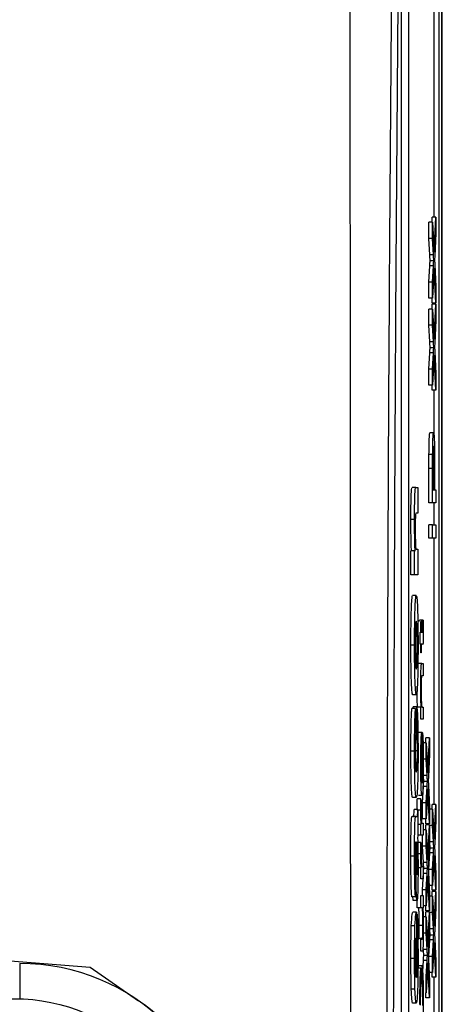
# Model space of a CAD drawing. Units: millimetres. Extents: x -5 to 599, y -5 to 425.
# Drawn here: x 99 to 101, y 248 to 253 of the extents above; entities that cross this region are included whole.
import ezdxf

# ---------------------------------------------------------------- set-up
doc = ezdxf.new("R2010")
doc.units = ezdxf.units.MM
doc.header["$PDSIZE"] = -1
doc.layers.add('DIMENSIONS', color=7, linetype='Continuous')
doc.styles.add('SLDTEXTSTYLE1', font='GOTHIC.TTF', dxfattribs={"width": 0.913})
doc.dimstyles.new('SLDDIMSTYLE3', dxfattribs={"dimtxt": 3.704167, "dimasz": 4.7625, "dimexe": 0, "dimexo": 0.0625, "dimgap": 0.926042, "dimtad": 1, "dimdec": 1, "dimlfac": 5, "dimrnd": 1e-09, "dimzin": 4, "dimdsep": 46, "dimtxsty": 'SLDTEXTSTYLE1', "dimsah": 1, "dimcen": 0.09, "dimadec": 0, "dimazin": 1, "dimtfac": 1, "dimtdec": 1, "dimtofl": 0, "dimtmove": 0, "dimatfit": 3, "dimfxl": 1, "dimfrac": 2, "dimtolj": 1, "dimtzin": 12, "dimarcsym": 0})

# ---------------------------------------------------------------- blocks, each defined once
blk = doc.blocks.new('_D_13')
at = {"layer": 'Defpoints', "color": 0}
for p in [(66.6083, 266.559), (66.6083, 228.559), (184.4083, 228.559)]:
    blk.add_point(p, dxfattribs=at)
at = {"layer": 'DIMENSIONS', "color": 0, "lineweight": -2}
for p, q in [((66.6708, 266.559), (184.4083, 266.559)), ((184.4083, 261.7965), (184.4083, 233.3215)), ((66.6708, 228.559), (184.4083, 228.559))]:
    blk.add_line(p, q, dxfattribs=at)
at = {"layer": 'DIMENSIONS', "color": 0}
for points in [[(185.202, 261.7965), (183.6145, 261.7965), (184.4083, 266.559)], [(183.6145, 233.3215), (185.202, 233.3215), (184.4083, 228.559)]]:
    blk.add_solid(points, dxfattribs=at)
at = {"layer": 'DIMENSIONS', "color": 0, "insert": (178.6816, 247.559), "char_height": 3.704167, "attachment_point": 2, "rotation": 90, "style": 'SLDTEXTSTYLE1'}
blk.add_mtext('\\A1;190.0 [7.48]', dxfattribs=at)

msp = doc.modelspace()

# ---------------------------------------------------------------- linework, layer by layer
at = {"color": 0, "linetype": 'Continuous', "lineweight": 25}
for p, q in [((100.8083, 240.9252), (100.8083, 254.1928)), ((100.8083, 254.0903), (100.8083, 241.0278)), ((100.7921, 253.559), (100.7921, 241.559)), ((100.5863, 253.359), (100.5863, 241.759)), ((100.6263, 253.359), (100.6263, 241.759)), ((100.7659, 251.9787), (100.7659, 253.359)), ((100.7544, 251.9524), (100.7558, 251.9787)), ((100.7757, 251.9787), (100.7558, 251.9787)), ((100.7661, 251.7889), (100.7757, 251.9787)), ((100.7757, 251.9787), (100.7757, 251.8914)), ((100.7378, 251.8639), (100.7378, 251.9524)), ((100.7578, 251.9524), (100.7378, 251.9524)), ((100.7578, 251.8639), (100.7578, 251.9524)), ((100.7578, 251.9524), (100.7661, 251.7889)), ((100.7424, 251.7746), (100.7378, 251.8639)), ((100.7578, 251.8639), (100.7378, 251.8639)), ((100.7624, 251.7746), (100.7578, 251.8639)), ((100.7757, 251.8914), (100.7694, 251.7664)), ((100.7624, 251.7746), (100.7424, 251.7746)), ((100.7378, 251.6248), (100.7424, 251.7144)), ((100.7624, 251.7144), (100.7424, 251.7144)), ((100.7641, 251.741), (100.7441, 251.741)), ((100.7578, 251.6248), (100.7624, 251.7144)), ((100.7696, 251.7211), (100.7757, 251.5996)), ((100.7661, 251.701), (100.7578, 251.5375)), ((100.7757, 251.5112), (100.7661, 251.701)), ((100.7378, 251.5375), (100.7378, 251.6248)), ((100.7578, 251.6248), (100.7378, 251.6248)), ((100.7578, 251.5375), (100.7578, 251.6248)), ((100.7757, 251.5996), (100.7757, 251.5112)), ((100.7578, 251.5375), (100.7378, 251.5375)), ((100.7558, 251.5112), (100.7544, 251.5375)), ((100.7544, 251.4782), (100.7558, 251.5046)), ((100.7757, 251.5112), (100.7558, 251.5112)), ((100.7757, 251.5046), (100.7558, 251.5046)), ((100.7659, 251.5046), (100.7659, 251.5112)), ((100.7661, 251.3147), (100.7757, 251.5046)), ((100.7757, 251.5046), (100.7757, 251.4172)), ((100.7378, 251.3898), (100.7378, 251.4782)), ((100.7578, 251.4782), (100.7378, 251.4782)), ((100.7578, 251.3898), (100.7578, 251.4782)), ((100.7578, 251.4782), (100.7661, 251.3147)), ((100.7424, 251.3004), (100.7378, 251.3898)), ((100.7578, 251.3898), (100.7378, 251.3898)), ((100.7624, 251.3004), (100.7578, 251.3898)), ((100.7757, 251.4172), (100.7694, 251.2922)), ((100.7624, 251.3004), (100.7424, 251.3004)), ((100.7378, 251.1506), (100.7424, 251.2402)), ((100.7624, 251.2402), (100.7424, 251.2402)), ((100.7641, 251.2669), (100.7441, 251.2669)), ((100.7578, 251.1506), (100.7624, 251.2402)), ((100.7661, 251.2269), (100.7578, 251.0634)), ((100.7757, 251.037), (100.7661, 251.2269)), ((100.7696, 251.2469), (100.7757, 251.1254)), ((100.7378, 251.0634), (100.7378, 251.1506)), ((100.7578, 251.1506), (100.7378, 251.1506)), ((100.7578, 251.0634), (100.7578, 251.1506)), ((100.7757, 251.1254), (100.7757, 251.037)), ((100.7578, 251.0634), (100.7378, 251.0634)), ((100.7558, 251.037), (100.7544, 251.0634)), ((100.7757, 251.037), (100.7558, 251.037)), ((100.7659, 250.7801), (100.7659, 251.037)), ((100.763, 250.8034), (100.743, 250.8034)), ((100.758, 250.6863), (100.738, 250.6863)), ((100.7378, 250.4215), (100.7378, 250.6102)), ((100.7578, 250.6102), (100.7378, 250.6102)), ((100.7578, 250.4215), (100.7578, 250.6102)), ((100.7663, 250.6178), (100.7599, 250.6178)), ((100.7599, 250.6166), (100.7599, 250.4939)), ((100.7663, 250.4939), (100.7663, 250.6178)), ((100.7684, 250.6198), (100.7684, 250.4939)), ((100.6667, 250.506), (100.6467, 250.506)), ((100.6667, 250.506), (100.678, 250.506)), ((100.678, 250.506), (100.678, 250.3659)), ((100.7599, 250.4939), (100.7663, 250.4939)), ((100.7684, 250.4939), (100.7757, 250.4939)), ((100.7757, 250.4939), (100.7757, 250.4215)), ((100.7578, 250.4215), (100.7378, 250.4215)), ((100.7757, 250.4215), (100.7578, 250.4215)), ((100.7659, 250.303), (100.7659, 250.4215)), ((100.678, 250.3659), (100.6686, 250.3659)), ((100.6594, 250.3315), (100.6394, 250.3315)), ((100.7378, 250.2305), (100.7378, 250.303)), ((100.7578, 250.303), (100.7378, 250.303)), ((100.7578, 250.2305), (100.7578, 250.303)), ((100.7578, 250.303), (100.7757, 250.303)), ((100.7757, 250.303), (100.7757, 250.2305)), ((100.7578, 250.2305), (100.7378, 250.2305)), ((100.7757, 250.2305), (100.7578, 250.2305)), ((100.7659, 248.7782), (100.7659, 250.2305)), ((100.6397, 250.0297), (100.6397, 250.1604)), ((100.6597, 250.1604), (100.6397, 250.1604)), ((100.6597, 250.0297), (100.6597, 250.1604)), ((100.6597, 250.1604), (100.6624, 250.1604)), ((100.6697, 250.1698), (100.678, 250.1698)), ((100.678, 250.1698), (100.678, 250.0297)), ((100.6597, 250.0297), (100.6397, 250.0297)), ((100.678, 250.0297), (100.6597, 250.0297)), ((100.6687, 249.9176), (100.6488, 249.9176)), ((100.6847, 249.7761), (100.6867, 249.7827)), ((100.7067, 249.7827), (100.6867, 249.7827)), ((100.6935, 249.7168), (100.6935, 249.7761)), ((100.6935, 249.7761), (100.6956, 249.7761)), ((100.6956, 249.7761), (100.6956, 249.7168)), ((100.7047, 249.7761), (100.6956, 249.7761)), ((100.7047, 249.7761), (100.7067, 249.7827)), ((100.7048, 249.7503), (100.6956, 249.7503)), ((100.6903, 249.651), (100.689, 249.7168)), ((100.689, 249.7168), (100.6935, 249.7168)), ((100.6956, 249.7168), (100.703, 249.7168)), ((100.6594, 249.6465), (100.6394, 249.6465)), ((100.6935, 249.651), (100.6903, 249.651)), ((100.6935, 249.6049), (100.6935, 249.651)), ((100.7029, 249.651), (100.6956, 249.651)), ((100.6956, 249.651), (100.6956, 249.6049)), ((100.6956, 249.6049), (100.6935, 249.6049)), ((100.6986, 249.5456), (100.6786, 249.5456)), ((100.6986, 249.5456), (100.7066, 249.5456)), ((100.7066, 249.5456), (100.7066, 249.4798)), ((100.7066, 249.4798), (100.6988, 249.4798)), ((100.6686, 249.3759), (100.6486, 249.3759)), ((100.6649, 249.3012), (100.6449, 249.3012)), ((100.6517, 249.3012), (100.6518, 249.3106)), ((100.6718, 249.3106), (100.6518, 249.3106)), ((100.6649, 249.3012), (100.6656, 249.1611)), ((100.6711, 249.1705), (100.6718, 249.3106)), ((100.6935, 249.3086), (100.6735, 249.3086)), ((100.6935, 249.2427), (100.6935, 249.3086)), ((100.6935, 249.3086), (100.6954, 249.3086)), ((100.6996, 249.3086), (100.7066, 249.3086)), ((100.7066, 249.3086), (100.7066, 249.2427)), ((100.7066, 249.2427), (100.6935, 249.2427)), ((100.6711, 249.1705), (100.6655, 249.1705)), ((100.6779, 249.1636), (100.6801, 249.1703)), ((100.7001, 249.1703), (100.6801, 249.1703)), ((100.7006, 249.1699), (100.7006, 248.8937)), ((100.7029, 249.1682), (100.7006, 249.1682)), ((100.7027, 249.1037), (100.7029, 249.1682)), ((100.7199, 249.1141), (100.7212, 249.1404)), ((100.7412, 249.1404), (100.7212, 249.1404)), ((100.7316, 248.9506), (100.7412, 249.1404)), ((100.7412, 249.1404), (100.7412, 249.0531)), ((100.6986, 248.8937), (100.6986, 249.1044)), ((100.7027, 249.1037), (100.7006, 249.1037)), ((100.7233, 249.1141), (100.7033, 249.1141)), ((100.7233, 249.0256), (100.7233, 249.1141)), ((100.7233, 249.1141), (100.7316, 248.9506)), ((100.6594, 249.0686), (100.6394, 249.0686)), ((100.6747, 249.0702), (100.6547, 249.0702)), ((100.7233, 249.0256), (100.7033, 249.0256)), ((100.7278, 248.9363), (100.7233, 249.0256)), ((100.7412, 249.0531), (100.7348, 248.928)), ((100.7048, 249.0058), (100.7006, 249.0058)), ((100.7078, 248.9363), (100.7056, 248.9797)), ((100.7278, 248.9363), (100.7078, 248.9363)), ((100.7033, 248.7865), (100.7078, 248.8761)), ((100.7278, 248.8761), (100.7078, 248.8761)), ((100.7295, 248.9027), (100.7095, 248.9027)), ((100.7233, 248.7865), (100.7278, 248.8761)), ((100.7315, 248.8627), (100.7233, 248.6992)), ((100.7412, 248.6729), (100.7315, 248.8627)), ((100.735, 248.8828), (100.7412, 248.7612)), ((100.6689, 248.8156), (100.6489, 248.8156)), ((100.6939, 248.8081), (100.6739, 248.8081)), ((100.7002, 248.8278), (100.6802, 248.8278)), ((100.6939, 248.8081), (100.6959, 248.7875)), ((100.7033, 248.6992), (100.7033, 248.7865)), ((100.7233, 248.7865), (100.7033, 248.7865)), ((100.7233, 248.6992), (100.7233, 248.7865)), ((100.7412, 248.7612), (100.7412, 248.6729)), ((100.7578, 248.7519), (100.7412, 248.7519)), ((100.7544, 248.7519), (100.7558, 248.7782)), ((100.7757, 248.7782), (100.7558, 248.7782)), ((100.7578, 248.6634), (100.7578, 248.7519)), ((100.7578, 248.7519), (100.7661, 248.5884)), ((100.7661, 248.5884), (100.7757, 248.7782)), ((100.7757, 248.7782), (100.7757, 248.6909)), ((100.6664, 248.7129), (100.6464, 248.7129)), ((100.678, 248.7502), (100.658, 248.7502)), ((100.6664, 248.7129), (100.672, 248.7117)), ((100.678, 248.7502), (100.678, 248.6101)), ((100.6933, 248.7464), (100.678, 248.7464)), ((100.7233, 248.6992), (100.7033, 248.6992)), ((100.7212, 248.6729), (100.7199, 248.6992)), ((100.6935, 248.6698), (100.678, 248.6698)), ((100.6935, 248.6105), (100.6935, 248.6698)), ((100.6935, 248.6698), (100.6954, 248.6698)), ((100.6997, 248.6764), (100.7066, 248.6764)), ((100.7066, 248.6764), (100.7066, 248.6105)), ((100.7199, 248.6399), (100.7212, 248.6663)), ((100.7412, 248.6729), (100.7212, 248.6729)), ((100.7412, 248.6663), (100.7212, 248.6663)), ((100.7316, 248.4764), (100.7412, 248.6663)), ((100.7378, 248.6663), (100.7378, 248.6729)), ((100.7412, 248.6663), (100.7412, 248.5789)), ((100.7578, 248.6634), (100.7412, 248.6634)), ((100.7624, 248.5741), (100.7578, 248.6634)), ((100.7757, 248.6909), (100.7694, 248.5658)), ((100.678, 248.6101), (100.676, 248.592)), ((100.6935, 248.6105), (100.678, 248.6105)), ((100.7066, 248.6105), (100.6935, 248.6105)), ((100.7033, 248.5514), (100.7033, 248.6105)), ((100.7233, 248.6399), (100.7066, 248.6399)), ((100.7233, 248.5514), (100.7233, 248.6399)), ((100.7233, 248.6399), (100.7316, 248.4764)), ((100.7424, 248.5741), (100.7412, 248.5974)), ((100.6701, 248.5728), (100.6692, 248.5728)), ((100.6939, 248.571), (100.6739, 248.571)), ((100.6939, 248.571), (100.6959, 248.5504)), ((100.7078, 248.4621), (100.7033, 248.5514)), ((100.7233, 248.5514), (100.7033, 248.5514)), ((100.7278, 248.4621), (100.7233, 248.5514)), ((100.7412, 248.5789), (100.7348, 248.4539)), ((100.7624, 248.5741), (100.7424, 248.5741)), ((100.7641, 248.5405), (100.7441, 248.5405)), ((100.6594, 248.4966), (100.6394, 248.4966)), ((100.6933, 248.5093), (100.6733, 248.5093)), ((100.7378, 248.4243), (100.7424, 248.5139)), ((100.7624, 248.5139), (100.7424, 248.5139)), ((100.7578, 248.4243), (100.7624, 248.5139)), ((100.7661, 248.5005), (100.7578, 248.337)), ((100.7757, 248.3107), (100.7661, 248.5005)), ((100.7696, 248.5206), (100.7757, 248.399)), ((100.6935, 248.4327), (100.6735, 248.4327)), ((100.6935, 248.3734), (100.6935, 248.4327)), ((100.6935, 248.4327), (100.6954, 248.4327)), ((100.6997, 248.4393), (100.7066, 248.4393)), ((100.7066, 248.4393), (100.7066, 248.3734)), ((100.7278, 248.4621), (100.7078, 248.4621)), ((100.6653, 248.4047), (100.6646, 248.2739)), ((100.7066, 248.3785), (100.7078, 248.4019)), ((100.7278, 248.4019), (100.7078, 248.4019)), ((100.7295, 248.4286), (100.7095, 248.4286)), ((100.7233, 248.3123), (100.7278, 248.4019)), ((100.7315, 248.3885), (100.7233, 248.225)), ((100.7412, 248.1987), (100.7315, 248.3885)), ((100.735, 248.4086), (100.7412, 248.2871)), ((100.7378, 248.3532), (100.7378, 248.4243)), ((100.7578, 248.4243), (100.7378, 248.4243)), ((100.7578, 248.337), (100.7578, 248.4243)), ((100.7757, 248.399), (100.7757, 248.3107)), ((100.7066, 248.3734), (100.6935, 248.3734)), ((100.7033, 248.3123), (100.7064, 248.3734)), ((100.7578, 248.337), (100.7386, 248.337)), ((100.7558, 248.3107), (100.7544, 248.337)), ((100.6646, 248.2739), (100.6446, 248.2739)), ((100.6735, 248.2154), (100.6735, 248.2812)), ((100.6935, 248.2154), (100.6935, 248.2812)), ((100.6935, 248.2812), (100.7066, 248.2812)), ((100.7033, 248.2812), (100.7033, 248.3123)), ((100.7233, 248.3123), (100.7033, 248.3123)), ((100.7066, 248.2812), (100.7066, 248.2154)), ((100.7233, 248.225), (100.7233, 248.3123)), ((100.7412, 248.2871), (100.7412, 248.1987)), ((100.7578, 248.2777), (100.7412, 248.2777)), ((100.7544, 248.2777), (100.7558, 248.3041)), ((100.7757, 248.3107), (100.7558, 248.3107)), ((100.7757, 248.3041), (100.7558, 248.3041)), ((100.7578, 248.1892), (100.7578, 248.2777)), ((100.7578, 248.2777), (100.7661, 248.1142)), ((100.7659, 248.3041), (100.7659, 248.3107)), ((100.7661, 248.1142), (100.7757, 248.3041)), ((100.7757, 248.3041), (100.7757, 248.2167)), ((100.6729, 248.2552), (100.6529, 248.2552)), ((100.6935, 248.2154), (100.6735, 248.2154)), ((100.7004, 248.2154), (100.6935, 248.2154)), ((100.7066, 248.2154), (100.7045, 248.2154)), ((100.7233, 248.225), (100.7066, 248.225)), ((100.7212, 248.1987), (100.7199, 248.225)), ((100.7757, 248.2167), (100.7694, 248.0917)), ((100.6696, 248.1906), (100.6496, 248.1906)), ((100.6696, 248.1906), (100.6701, 248.1898)), ((100.6701, 248.1898), (100.6701, 247.835)), ((100.6728, 248.1805), (100.6701, 248.1805)), ((100.6721, 248.0404), (100.6728, 248.1805)), ((100.7233, 248.1658), (100.7033, 248.1658)), ((100.7199, 248.1658), (100.7212, 248.1921)), ((100.7412, 248.1987), (100.7212, 248.1987)), ((100.7412, 248.1921), (100.7212, 248.1921)), ((100.7233, 248.0773), (100.7233, 248.1658)), ((100.7233, 248.1658), (100.7316, 248.0023)), ((100.7316, 248.0023), (100.7412, 248.1921)), ((100.7378, 248.1921), (100.7378, 248.1987)), ((100.7412, 248.1921), (100.7412, 248.1048)), ((100.7578, 248.1892), (100.7412, 248.1892)), ((100.7624, 248.0999), (100.7578, 248.1892)), ((100.6617, 248.1162), (100.6417, 248.1162)), ((100.7048, 248.119), (100.6848, 248.119)), ((100.7424, 248.0999), (100.7412, 248.1233)), ((96.6336, 248.0682), (98.89, 247.8906)), ((100.7233, 248.0773), (100.7033, 248.0773)), ((100.7278, 247.988), (100.7233, 248.0773)), ((100.7412, 248.1048), (100.7348, 247.9797)), ((100.7624, 248.0999), (100.7424, 248.0999)), ((100.7641, 248.0664), (100.7441, 248.0664)), ((100.6672, 247.8374), (100.6672, 248.0498)), ((100.6721, 248.0404), (100.6701, 248.0404)), ((100.7029, 248.048), (100.683, 248.048)), ((100.6935, 247.9783), (100.6935, 248.0441)), ((100.6935, 248.0441), (100.7006, 248.0441)), ((100.7378, 247.9501), (100.7424, 248.0397)), ((100.7624, 248.0397), (100.7424, 248.0397)), ((100.7578, 247.9501), (100.7624, 248.0397)), ((100.7661, 248.0263), (100.7578, 247.8628)), ((100.7757, 247.8365), (100.7661, 248.0263)), ((100.7696, 248.0464), (100.7757, 247.9249)), ((100.7016, 247.9783), (100.6935, 247.9783)), ((100.7278, 247.988), (100.7078, 247.988)), ((100.7295, 247.9544), (100.7095, 247.9544)), ((100.7378, 247.879), (100.7378, 247.9501)), ((100.7578, 247.9501), (100.7378, 247.9501)), ((100.7578, 247.8628), (100.7578, 247.9501)), ((98.5067, 247.9105), (98.5076, 247.719)), ((100.6594, 247.9378), (100.6394, 247.9378)), ((100.6808, 247.8861), (100.6809, 247.8993)), ((100.7009, 247.8993), (100.6809, 247.8993)), ((100.7003, 247.8268), (100.7009, 247.8993)), ((100.7033, 247.8381), (100.7078, 247.9278)), ((100.7278, 247.9278), (100.7078, 247.9278)), ((100.7233, 247.8381), (100.7278, 247.9278)), ((100.7315, 247.9144), (100.7233, 247.7509)), ((100.7412, 247.7245), (100.7315, 247.9144)), ((100.735, 247.9345), (100.7412, 247.8129)), ((100.7757, 247.9249), (100.7757, 247.8365)), ((98.89, 247.8906), (99.155, 247.7085)), ((100.6937, 247.8861), (100.6737, 247.8861)), ((100.6937, 247.8861), (100.6942, 247.8137)), ((100.7578, 247.8628), (100.7386, 247.8628)), ((100.7558, 247.8365), (100.7544, 247.8628)), ((100.7003, 247.8268), (100.6941, 247.8268)), ((100.7233, 247.7509), (100.7233, 247.8381)), ((100.7412, 247.8129), (100.7412, 247.7245)), ((100.7757, 247.8365), (100.7558, 247.8365)), ((100.7659, 247.57), (100.7659, 247.8365)), ((100.6617, 247.771), (100.6417, 247.771)), ((100.7212, 247.7245), (100.7199, 247.7509)), ((100.6689, 247.6949), (100.649, 247.6949)), ((100.7412, 247.7245), (100.7212, 247.7245))]:
    msp.add_line(p, q, dxfattribs=at)
msp.add_circle((98.4753, 246.7195), 1, dxfattribs=at)
for centre, radius, start, end in [((98.5121, 246.7905), 1.12, 270.2758, 90.2758), ((98.4753, 246.7195), 1.2, 295.5, 55.5)]:
    msp.add_arc(centre, radius, start, end, dxfattribs=at)
for points, knots in [([(100.3094, 240.8325), (100.3092, 241.3068), (100.3088, 242.2553), (100.3094, 243.7046), (100.3103, 245.173), (100.3111, 246.7528), (100.3112, 248.3336), (100.3104, 249.9053), (100.3094, 251.3745), (100.3088, 252.8373), (100.3092, 253.8028), (100.3094, 254.2855)], [0, 0, 0, 0, 0.107841, 0.215668, 0.324819, 0.433958, 0.564023, 0.672254, 0.780496, 0.890241, 1, 1, 1, 1]), ([(100.5397, 241.3747), (100.5374, 241.634), (100.5305, 242.4136), (100.5211, 243.7285), (100.5122, 245.5095), (100.5087, 247.4979), (100.5125, 249.6731), (100.5228, 251.7634), (100.5343, 253.1054), (100.5397, 253.7434)], [0, 0, 0, 0, 0.06413, 0.192792, 0.32143, 0.494985, 0.669011, 0.84267, 1, 1, 1, 1]), ([(100.5733, 253.7166), (100.5678, 253.081), (100.5564, 251.7446), (100.5461, 249.6634), (100.5423, 247.4986), (100.5459, 245.5192), (100.5547, 243.7461), (100.5641, 242.4364), (100.571, 241.6599), (100.5733, 241.4014)], [0, 0, 0, 0, 0.157443, 0.331029, 0.504983, 0.678465, 0.807125, 0.935809, 1, 1, 1, 1]), ([(100.7441, 251.741), (100.7438, 251.7473), (100.7432, 251.7585), (100.7426, 251.7697), (100.7424, 251.7746)], [0, 0, 0, 0, 0.56, 1, 1, 1, 1]), ([(100.7641, 251.741), (100.7637, 251.7473), (100.7632, 251.7585), (100.7626, 251.7697), (100.7624, 251.7746)], [0, 0, 0, 0, 0.56, 1, 1, 1, 1]), ([(100.7694, 251.7664), (100.7692, 251.7624), (100.7689, 251.7553), (100.7685, 251.7483), (100.7683, 251.7453)], [0, 0, 0, 0, 0.56, 1, 1, 1, 1]), ([(100.7424, 251.7144), (100.7427, 251.7202), (100.7431, 251.7282), (100.7437, 251.7381), (100.7439, 251.7401), (100.7441, 251.741)], [0, 0, 0, 0, 0.561277, 0.781763, 1, 1, 1, 1]), ([(100.7624, 251.7144), (100.7627, 251.7202), (100.7631, 251.7282), (100.7636, 251.7381), (100.7639, 251.7401), (100.7641, 251.741)], [0, 0, 0, 0, 0.561277, 0.781763, 1, 1, 1, 1]), ([(100.7683, 251.7453), (100.7686, 251.7407), (100.769, 251.7326), (100.7694, 251.7246), (100.7696, 251.7211)], [0, 0, 0, 0, 0.560002, 1, 1, 1, 1]), ([(100.7441, 251.2669), (100.7438, 251.2732), (100.7432, 251.2843), (100.7426, 251.2955), (100.7424, 251.3004)], [0, 0, 0, 0, 0.56, 1, 1, 1, 1]), ([(100.7641, 251.2669), (100.7637, 251.2732), (100.7632, 251.2843), (100.7626, 251.2955), (100.7624, 251.3004)], [0, 0, 0, 0, 0.56, 1, 1, 1, 1]), ([(100.7694, 251.2922), (100.7692, 251.2883), (100.7689, 251.2812), (100.7685, 251.2742), (100.7683, 251.2711)], [0, 0, 0, 0, 0.56, 1, 1, 1, 1]), ([(100.7424, 251.2402), (100.7427, 251.246), (100.7431, 251.254), (100.7437, 251.2639), (100.7439, 251.2659), (100.7441, 251.2669)], [0, 0, 0, 0, 0.561277, 0.781763, 1, 1, 1, 1]), ([(100.7624, 251.2402), (100.7627, 251.246), (100.7631, 251.254), (100.7636, 251.2639), (100.7639, 251.2659), (100.7641, 251.2669)], [0, 0, 0, 0, 0.561277, 0.781763, 1, 1, 1, 1]), ([(100.7683, 251.2711), (100.7686, 251.2666), (100.769, 251.2584), (100.7694, 251.2505), (100.7696, 251.2469)], [0, 0, 0, 0, 0.560002, 1, 1, 1, 1]), ([(100.738, 250.6863), (100.7382, 250.705), (100.7385, 250.7421), (100.7398, 250.7804), (100.7414, 250.8003), (100.7425, 250.8024), (100.743, 250.8034)], [0, 0, 0, 0, 0.280013, 0.55891, 0.779396, 1, 1, 1, 1]), ([(100.758, 250.6863), (100.7581, 250.705), (100.7585, 250.7421), (100.7598, 250.7804), (100.7614, 250.8003), (100.7624, 250.8024), (100.763, 250.8034)], [0, 0, 0, 0, 0.280013, 0.55891, 0.779396, 1, 1, 1, 1]), ([(100.763, 250.8034), (100.7639, 250.8007), (100.7657, 250.7953), (100.7682, 250.7297), (100.7683, 250.6615), (100.7684, 250.6198)], [0, 0, 0, 0, 0.2807512, 0.5597085, 1, 1, 1, 1]), ([(100.7378, 250.6102), (100.7378, 250.6245), (100.7378, 250.65), (100.7379, 250.6752), (100.738, 250.6863)], [0, 0, 0, 0, 0.560101, 1, 1, 1, 1]), ([(100.7578, 250.6102), (100.7578, 250.6245), (100.7578, 250.65), (100.7579, 250.6752), (100.758, 250.6863)], [0, 0, 0, 0, 0.560101, 1, 1, 1, 1]), ([(100.763, 250.731), (100.7627, 250.7304), (100.762, 250.7291), (100.7611, 250.7164), (100.7604, 250.6983), (100.7601, 250.6833), (100.76, 250.6757)], [0, 0, 0, 0, 0.280261, 0.560078, 0.78015, 1, 1, 1, 1]), ([(100.7663, 250.6178), (100.7663, 250.6336), (100.7663, 250.6649), (100.7656, 250.7071), (100.7643, 250.7285), (100.7635, 250.7302), (100.763, 250.731)], [0, 0, 0, 0, 0.281401, 0.559753, 0.779356, 1, 1, 1, 1]), ([(100.76, 250.6757), (100.76, 250.6648), (100.7599, 250.6452), (100.7599, 250.6253), (100.7599, 250.6166)], [0, 0, 0, 0, 0.5595849, 1, 1, 1, 1]), ([(100.6394, 250.3315), (100.6395, 250.3609), (100.6397, 250.4195), (100.6423, 250.5046), (100.645, 250.5055), (100.6467, 250.506)], [0, 0, 0, 0, 0.280891, 0.559879, 1, 1, 1, 1]), ([(100.6594, 250.3315), (100.6595, 250.3609), (100.6597, 250.4195), (100.6623, 250.5046), (100.665, 250.5055), (100.6667, 250.506)], [0, 0, 0, 0, 0.280891, 0.559879, 1, 1, 1, 1]), ([(100.6686, 250.3659), (100.6674, 250.3672), (100.6659, 250.3687), (100.6641, 250.3505), (100.6635, 250.3319), (100.663, 250.3082), (100.663, 250.2907), (100.663, 250.282)], [0, 0, 0, 0, 0.500442, 0.62539, 0.750091, 0.875013, 1, 1, 1, 1]), ([(100.6424, 250.1604), (100.6414, 250.187), (100.6397, 250.2346), (100.6395, 250.3018), (100.6394, 250.3315)], [0, 0, 0, 0, 0.559277, 1, 1, 1, 1]), ([(100.6624, 250.1604), (100.6614, 250.187), (100.6597, 250.2346), (100.6595, 250.3018), (100.6594, 250.3315)], [0, 0, 0, 0, 0.559277, 1, 1, 1, 1]), ([(100.663, 250.282), (100.663, 250.2714), (100.6631, 250.2501), (100.6635, 250.2208), (100.6643, 250.1964), (100.6663, 250.166), (100.6682, 250.1681), (100.6697, 250.1698)], [0, 0, 0, 0, 0.125127, 0.250198, 0.375222, 0.500319, 1, 1, 1, 1]), ([(100.6394, 249.6465), (100.6395, 249.6868), (100.6398, 249.7672), (100.6423, 249.8568), (100.6455, 249.9092), (100.6477, 249.9148), (100.6488, 249.9176)], [0, 0, 0, 0, 0.280043, 0.559048, 0.7795, 1, 1, 1, 1]), ([(100.6594, 249.6465), (100.6595, 249.6868), (100.6597, 249.7672), (100.6623, 249.8568), (100.6655, 249.9092), (100.6676, 249.9148), (100.6687, 249.9176)], [0, 0, 0, 0, 0.280043, 0.559048, 0.7795, 1, 1, 1, 1]), ([(100.6687, 249.9176), (100.6701, 249.9132), (100.673, 249.9042), (100.6762, 249.8339), (100.678, 249.7419), (100.6782, 249.6787), (100.6783, 249.6471)], [0, 0, 0, 0, 0.279801, 0.559325, 0.779522, 1, 1, 1, 1]), ([(100.6688, 249.7775), (100.6681, 249.7764), (100.6665, 249.7742), (100.6647, 249.7432), (100.6635, 249.6971), (100.6634, 249.6632), (100.6633, 249.6462)], [0, 0, 0, 0, 0.280869, 0.559949, 0.780067, 1, 1, 1, 1]), ([(100.6744, 249.648), (100.6743, 249.6695), (100.674, 249.7126), (100.672, 249.77), (100.67, 249.7747), (100.6688, 249.7775)], [0, 0, 0, 0, 0.279767, 0.560116, 1, 1, 1, 1]), ([(100.7048, 249.7503), (100.7048, 249.7551), (100.7048, 249.7638), (100.7047, 249.7723), (100.7047, 249.7761)], [0, 0, 0, 0, 0.559965, 1, 1, 1, 1]), ([(100.7067, 249.7827), (100.7067, 249.7741), (100.7068, 249.7588), (100.7068, 249.7432), (100.7069, 249.7363)], [0, 0, 0, 0, 0.560078, 1, 1, 1, 1]), ([(100.7069, 249.7363), (100.7068, 249.7259), (100.7068, 249.7053), (100.7064, 249.6756), (100.7051, 249.6472), (100.7038, 249.6494), (100.7029, 249.651)], [0, 0, 0, 0, 0.187433, 0.373821, 0.559462, 1, 1, 1, 1]), ([(100.703, 249.7168), (100.7035, 249.716), (100.704, 249.715), (100.7045, 249.7252), (100.7048, 249.7352), (100.7048, 249.7442), (100.7048, 249.7503)], [0, 0, 0, 0, 0.4995957, 0.6252386, 0.7503541, 1, 1, 1, 1]), ([(100.6486, 249.3759), (100.6472, 249.3807), (100.6445, 249.3902), (100.6413, 249.4617), (100.6397, 249.5533), (100.6395, 249.6154), (100.6394, 249.6465)], [0, 0, 0, 0, 0.279666, 0.559147, 0.779364, 1, 1, 1, 1]), ([(100.6686, 249.3759), (100.6672, 249.3807), (100.6645, 249.3902), (100.6613, 249.4617), (100.6596, 249.5533), (100.6595, 249.6154), (100.6594, 249.6465)], [0, 0, 0, 0, 0.279666, 0.559147, 0.779364, 1, 1, 1, 1]), ([(100.6633, 249.6462), (100.6634, 249.6247), (100.6636, 249.5818), (100.6657, 249.524), (100.6676, 249.5191), (100.6688, 249.516)], [0, 0, 0, 0, 0.27986, 0.560276, 1, 1, 1, 1]), ([(100.6783, 249.6471), (100.6782, 249.606), (100.6779, 249.524), (100.6753, 249.4288), (100.672, 249.3814), (100.6697, 249.3778), (100.6686, 249.3759)], [0, 0, 0, 0, 0.279945, 0.559136, 0.779193, 1, 1, 1, 1]), ([(100.6688, 249.516), (100.6696, 249.5171), (100.6711, 249.5192), (100.673, 249.5499), (100.6742, 249.5967), (100.6743, 249.6309), (100.6744, 249.648)], [0, 0, 0, 0, 0.280942, 0.559972, 0.780026, 1, 1, 1, 1]), ([(100.6933, 249.4229), (100.6933, 249.4382), (100.6934, 249.4688), (100.6941, 249.5083), (100.6952, 249.533), (100.6961, 249.5391), (100.6965, 249.5422)], [0, 0, 0, 0, 0.280216, 0.559971, 0.779636, 1, 1, 1, 1]), ([(100.6965, 249.5422), (100.6969, 249.5434), (100.6976, 249.5456), (100.6983, 249.5456), (100.6986, 249.5456)], [0, 0, 0, 0, 0.559791, 1, 1, 1, 1]), ([(100.6988, 249.4798), (100.6983, 249.4797), (100.6974, 249.4795), (100.6961, 249.466), (100.6955, 249.4359), (100.6954, 249.415), (100.6954, 249.4046)], [0, 0, 0, 0, 0.28168, 0.559785, 0.779587, 1, 1, 1, 1]), ([(100.6754, 249.3086), (100.675, 249.3163), (100.6743, 249.3317), (100.6735, 249.3706), (100.6734, 249.4031), (100.6733, 249.4229)], [0, 0, 0, 0, 0.280554, 0.560815, 1, 1, 1, 1]), ([(100.6954, 249.3086), (100.695, 249.3163), (100.6943, 249.3317), (100.6935, 249.3706), (100.6934, 249.4031), (100.6933, 249.4229)], [0, 0, 0, 0, 0.280554, 0.560815, 1, 1, 1, 1]), ([(100.6954, 249.4046), (100.6954, 249.3935), (100.6955, 249.3715), (100.696, 249.3417), (100.6973, 249.3102), (100.6987, 249.3092), (100.6996, 249.3086)], [0, 0, 0, 0, 0.187273, 0.374362, 0.56054, 1, 1, 1, 1]), ([(100.6394, 249.0686), (100.6395, 249.0972), (100.6396, 249.1543), (100.6408, 249.2288), (100.6427, 249.278), (100.6442, 249.2935), (100.6449, 249.3012)], [0, 0, 0, 0, 0.2804647, 0.5597997, 0.7796079, 1, 1, 1, 1]), ([(100.6594, 249.0686), (100.6594, 249.0972), (100.6595, 249.1543), (100.6607, 249.2288), (100.6627, 249.278), (100.6642, 249.2935), (100.6649, 249.3012)], [0, 0, 0, 0, 0.280465, 0.5598, 0.779608, 1, 1, 1, 1]), ([(100.6718, 249.3106), (100.6728, 249.3016), (100.6749, 249.2836), (100.6779, 249.2002), (100.6781, 249.118), (100.6783, 249.0679)], [0, 0, 0, 0, 0.281283, 0.561267, 1, 1, 1, 1]), ([(100.6656, 249.1611), (100.6652, 249.1579), (100.6643, 249.1516), (100.6634, 249.1269), (100.663, 249.0969), (100.663, 249.0776), (100.663, 249.0679)], [0, 0, 0, 0, 0.2801679, 0.5591336, 0.7793607, 1, 1, 1, 1]), ([(100.6747, 249.0702), (100.6747, 249.0852), (100.6746, 249.1151), (100.6733, 249.1571), (100.6719, 249.1654), (100.6711, 249.1705)], [0, 0, 0, 0, 0.280471, 0.559284, 1, 1, 1, 1]), ([(100.6933, 249.0013), (100.6934, 249.0285), (100.6936, 249.083), (100.6955, 249.141), (100.6978, 249.167), (100.6993, 249.1692), (100.7001, 249.1703)], [0, 0, 0, 0, 0.2793662, 0.5583982, 0.7788851, 1, 1, 1, 1]), ([(100.7001, 249.1703), (100.7002, 249.1702), (100.7004, 249.1701), (100.7006, 249.17), (100.7006, 249.1699)], [0, 0, 0, 0, 0.559999, 1, 1, 1, 1]), ([(100.7029, 249.1682), (100.7036, 249.1608), (100.7049, 249.146), (100.7066, 249.0885), (100.7067, 249.0365), (100.7069, 249.0048)], [0, 0, 0, 0, 0.280613, 0.560833, 1, 1, 1, 1]), ([(100.6965, 249.0802), (100.6961, 249.0671), (100.6955, 249.0437), (100.6954, 249.0141), (100.6954, 249.001)], [0, 0, 0, 0, 0.558512, 1, 1, 1, 1]), ([(100.6986, 249.1044), (100.6981, 249.1027), (100.6974, 249.0996), (100.6967, 249.0861), (100.6965, 249.0802)], [0, 0, 0, 0, 0.560674, 1, 1, 1, 1]), ([(100.7048, 249.0058), (100.7048, 249.0172), (100.7047, 249.0398), (100.7041, 249.0787), (100.7033, 249.0942), (100.7027, 249.1037)], [0, 0, 0, 0, 0.281282, 0.561906, 1, 1, 1, 1]), ([(100.6489, 248.8156), (100.6475, 248.8179), (100.6448, 248.8226), (100.6414, 248.8852), (100.6396, 248.9757), (100.6395, 249.0376), (100.6394, 249.0686)], [0, 0, 0, 0, 0.280683, 0.559308, 0.779372, 1, 1, 1, 1]), ([(100.6689, 248.8156), (100.6675, 248.8179), (100.6648, 248.8226), (100.6614, 248.8852), (100.6596, 248.9757), (100.6595, 249.0376), (100.6594, 249.0686)], [0, 0, 0, 0, 0.280683, 0.559308, 0.779372, 1, 1, 1, 1]), ([(100.663, 249.0679), (100.6631, 249.0492), (100.6632, 249.0211), (100.664, 248.9916), (100.6656, 248.9585), (100.6672, 248.9569), (100.6686, 248.9557)], [0, 0, 0, 0, 0.249351, 0.375034, 0.500688, 1, 1, 1, 1]), ([(100.6686, 248.9557), (100.67, 248.9566), (100.6718, 248.9578), (100.6735, 248.9901), (100.6742, 249.0128), (100.6746, 249.0405), (100.6747, 249.0603), (100.6747, 249.0702)], [0, 0, 0, 0, 0.498889, 0.624175, 0.749452, 0.874648, 1, 1, 1, 1]), ([(100.6783, 249.0679), (100.6782, 249.0283), (100.678, 248.9496), (100.6753, 248.8639), (100.6721, 248.822), (100.67, 248.8177), (100.6689, 248.8156)], [0, 0, 0, 0, 0.280181, 0.558264, 0.778982, 1, 1, 1, 1]), ([(100.7002, 248.8278), (100.6992, 248.8294), (100.6973, 248.8327), (100.6949, 248.8743), (100.6935, 248.9358), (100.6934, 248.9794), (100.6933, 249.0013)], [0, 0, 0, 0, 0.280748, 0.559775, 0.779666, 1, 1, 1, 1]), ([(100.6954, 249.001), (100.6954, 248.9863), (100.6955, 248.9569), (100.6963, 248.9215), (100.6974, 248.899), (100.6982, 248.8954), (100.6986, 248.8937)], [0, 0, 0, 0, 0.28019, 0.559728, 0.779642, 1, 1, 1, 1]), ([(100.7069, 249.0048), (100.7068, 248.977), (100.7066, 248.9216), (100.7048, 248.8596), (100.7025, 248.8312), (100.7009, 248.829), (100.7002, 248.8278)], [0, 0, 0, 0, 0.279952, 0.558661, 0.778994, 1, 1, 1, 1]), ([(100.7006, 248.8937), (100.7012, 248.8957), (100.7024, 248.8998), (100.7038, 248.9273), (100.7047, 248.9656), (100.7047, 248.9924), (100.7048, 249.0058)], [0, 0, 0, 0, 0.280633, 0.559687, 0.779661, 1, 1, 1, 1]), ([(100.7095, 248.9027), (100.7092, 248.909), (100.7086, 248.9202), (100.7081, 248.9313), (100.7078, 248.9363)], [0, 0, 0, 0, 0.56, 1, 1, 1, 1]), ([(100.7295, 248.9027), (100.7292, 248.909), (100.7286, 248.9202), (100.728, 248.9313), (100.7278, 248.9363)], [0, 0, 0, 0, 0.56, 1, 1, 1, 1]), ([(100.7348, 248.928), (100.7346, 248.9241), (100.7343, 248.917), (100.7339, 248.91), (100.7338, 248.9069)], [0, 0, 0, 0, 0.56, 1, 1, 1, 1]), ([(100.7078, 248.8761), (100.7081, 248.8818), (100.7085, 248.8899), (100.7091, 248.8998), (100.7094, 248.9017), (100.7095, 248.9027)], [0, 0, 0, 0, 0.561277, 0.781763, 1, 1, 1, 1]), ([(100.7278, 248.8761), (100.7281, 248.8818), (100.7285, 248.8899), (100.7291, 248.8998), (100.7294, 248.9017), (100.7295, 248.9027)], [0, 0, 0, 0, 0.561277, 0.781763, 1, 1, 1, 1]), ([(100.7338, 248.9069), (100.734, 248.9024), (100.7344, 248.8943), (100.7348, 248.8863), (100.735, 248.8828)], [0, 0, 0, 0, 0.560002, 1, 1, 1, 1]), ([(100.6733, 248.7464), (100.6733, 248.7586), (100.6734, 248.7802), (100.6738, 248.7996), (100.6739, 248.8081)], [0, 0, 0, 0, 0.559546, 1, 1, 1, 1]), ([(100.6933, 248.7464), (100.6933, 248.7586), (100.6934, 248.7802), (100.6938, 248.7996), (100.6939, 248.8081)], [0, 0, 0, 0, 0.559546, 1, 1, 1, 1]), ([(100.6959, 248.7875), (100.6957, 248.78), (100.6954, 248.7666), (100.6954, 248.7508), (100.6954, 248.7439)], [0, 0, 0, 0, 0.560116, 1, 1, 1, 1]), ([(100.6394, 248.4966), (100.6394, 248.5289), (100.6395, 248.5931), (100.6408, 248.6832), (100.6437, 248.7127), (100.6455, 248.7128), (100.6464, 248.7129)], [0, 0, 0, 0, 0.2817631, 0.5600663, 0.778351, 1, 1, 1, 1]), ([(100.652, 248.7117), (100.6527, 248.712), (100.6539, 248.7124), (100.6555, 248.718), (100.6568, 248.731), (100.6576, 248.7438), (100.658, 248.7502)], [0, 0, 0, 0, 0.340123, 0.560063, 0.779977, 1, 1, 1, 1]), ([(100.6594, 248.4966), (100.6594, 248.5289), (100.6595, 248.5931), (100.6608, 248.6832), (100.6637, 248.7127), (100.6655, 248.7128), (100.6664, 248.7129)], [0, 0, 0, 0, 0.281763, 0.560066, 0.778351, 1, 1, 1, 1]), ([(100.672, 248.7117), (100.6727, 248.712), (100.6739, 248.7124), (100.6755, 248.718), (100.6768, 248.731), (100.6776, 248.7438), (100.678, 248.7502)], [0, 0, 0, 0, 0.340123, 0.560063, 0.779977, 1, 1, 1, 1]), ([(100.6954, 248.6698), (100.6948, 248.6796), (100.694, 248.6933), (100.6934, 248.724), (100.6933, 248.7389), (100.6933, 248.7464)], [0, 0, 0, 0, 0.5595991, 0.7797717, 1, 1, 1, 1]), ([(100.6954, 248.7439), (100.6954, 248.7364), (100.6955, 248.7214), (100.696, 248.6988), (100.6967, 248.6912), (100.697, 248.6865)], [0, 0, 0, 0, 0.280305, 0.560911, 1, 1, 1, 1]), ([(100.697, 248.6865), (100.6975, 248.6832), (100.6984, 248.6772), (100.6993, 248.6766), (100.6997, 248.6764)], [0, 0, 0, 0, 0.5598877, 1, 1, 1, 1]), ([(100.676, 248.592), (100.6767, 248.5651), (100.6781, 248.5171), (100.6782, 248.4562), (100.6783, 248.4293)], [0, 0, 0, 0, 0.559135, 1, 1, 1, 1]), ([(100.6659, 248.5728), (100.6654, 248.5734), (100.6645, 248.5746), (100.663, 248.5471), (100.663, 248.5114), (100.663, 248.4893)], [0, 0, 0, 0, 0.284301, 0.558359, 1, 1, 1, 1]), ([(100.6671, 248.4419), (100.6669, 248.4667), (100.6666, 248.5111), (100.6661, 248.5539), (100.6659, 248.5728)], [0, 0, 0, 0, 0.560179, 1, 1, 1, 1]), ([(100.6692, 248.5728), (100.6693, 248.5583), (100.6696, 248.5323), (100.6698, 248.506), (100.6699, 248.4944)], [0, 0, 0, 0, 0.559945, 1, 1, 1, 1]), ([(100.6747, 248.4686), (100.6746, 248.4863), (100.6744, 248.5217), (100.6728, 248.5743), (100.6711, 248.5733), (100.6701, 248.5728)], [0, 0, 0, 0, 0.280193, 0.559658, 1, 1, 1, 1]), ([(100.6933, 248.5093), (100.6933, 248.5215), (100.6934, 248.5432), (100.6938, 248.5625), (100.6939, 248.571)], [0, 0, 0, 0, 0.559546, 1, 1, 1, 1]), ([(100.6959, 248.5504), (100.6957, 248.5429), (100.6954, 248.5295), (100.6954, 248.5137), (100.6954, 248.5068)], [0, 0, 0, 0, 0.560116, 1, 1, 1, 1]), ([(100.7441, 248.5405), (100.7438, 248.5468), (100.7432, 248.558), (100.7426, 248.5691), (100.7424, 248.5741)], [0, 0, 0, 0, 0.56, 1, 1, 1, 1]), ([(100.7424, 248.5139), (100.7427, 248.5196), (100.7431, 248.5277), (100.7437, 248.5376), (100.7439, 248.5395), (100.7441, 248.5405)], [0, 0, 0, 0, 0.561277, 0.781763, 1, 1, 1, 1]), ([(100.7641, 248.5405), (100.7637, 248.5468), (100.7632, 248.558), (100.7626, 248.5691), (100.7624, 248.5741)], [0, 0, 0, 0, 0.56, 1, 1, 1, 1]), ([(100.7624, 248.5139), (100.7627, 248.5196), (100.7631, 248.5277), (100.7636, 248.5376), (100.7639, 248.5395), (100.7641, 248.5405)], [0, 0, 0, 0, 0.561277, 0.781763, 1, 1, 1, 1]), ([(100.7694, 248.5658), (100.7692, 248.5619), (100.7689, 248.5548), (100.7685, 248.5478), (100.7683, 248.5447)], [0, 0, 0, 0, 0.56, 1, 1, 1, 1]), ([(100.7683, 248.5447), (100.7686, 248.5402), (100.769, 248.5321), (100.7694, 248.5241), (100.7696, 248.5206)], [0, 0, 0, 0, 0.560002, 1, 1, 1, 1]), ([(100.6446, 248.2739), (100.6437, 248.283), (100.6419, 248.3011), (100.6396, 248.3808), (100.6395, 248.4526), (100.6394, 248.4966)], [0, 0, 0, 0, 0.280901, 0.559875, 1, 1, 1, 1]), ([(100.6646, 248.2739), (100.6637, 248.283), (100.6619, 248.3011), (100.6596, 248.3808), (100.6595, 248.4526), (100.6594, 248.4966)], [0, 0, 0, 0, 0.280901, 0.559875, 1, 1, 1, 1]), ([(100.663, 248.4893), (100.663, 248.4783), (100.663, 248.4565), (100.6637, 248.4204), (100.6647, 248.4106), (100.6653, 248.4047)], [0, 0, 0, 0, 0.281271, 0.560332, 1, 1, 1, 1]), ([(100.6699, 248.4944), (100.67, 248.4786), (100.6702, 248.4504), (100.6707, 248.4252), (100.6709, 248.4141)], [0, 0, 0, 0, 0.5611115, 1, 1, 1, 1]), ([(100.6954, 248.4327), (100.6948, 248.4425), (100.694, 248.4563), (100.6934, 248.4869), (100.6933, 248.5019), (100.6933, 248.5093)], [0, 0, 0, 0, 0.559599, 0.779772, 1, 1, 1, 1]), ([(100.6954, 248.5068), (100.6954, 248.4993), (100.6955, 248.4843), (100.696, 248.4618), (100.6967, 248.4541), (100.697, 248.4495)], [0, 0, 0, 0, 0.280305, 0.560911, 1, 1, 1, 1]), ([(100.6729, 248.2552), (100.672, 248.2582), (100.6702, 248.2642), (100.6678, 248.3361), (100.6674, 248.4017), (100.6671, 248.4419)], [0, 0, 0, 0, 0.279371, 0.558346, 1, 1, 1, 1]), ([(100.6723, 248.3953), (100.6727, 248.3966), (100.6734, 248.3993), (100.6742, 248.4198), (100.6746, 248.4439), (100.6747, 248.4604), (100.6747, 248.4686)], [0, 0, 0, 0, 0.279464, 0.558976, 0.779435, 1, 1, 1, 1]), ([(100.6783, 248.4293), (100.6782, 248.4048), (100.6781, 248.3558), (100.6768, 248.296), (100.6749, 248.26), (100.6736, 248.2568), (100.6729, 248.2552)], [0, 0, 0, 0, 0.2805, 0.55993, 0.779714, 1, 1, 1, 1]), ([(100.697, 248.4495), (100.6975, 248.4461), (100.6984, 248.4401), (100.6993, 248.4395), (100.6997, 248.4393)], [0, 0, 0, 0, 0.559888, 1, 1, 1, 1]), ([(100.7095, 248.4286), (100.7092, 248.4348), (100.7086, 248.446), (100.7081, 248.4572), (100.7078, 248.4621)], [0, 0, 0, 0, 0.56, 1, 1, 1, 1]), ([(100.7295, 248.4286), (100.7292, 248.4348), (100.7286, 248.446), (100.728, 248.4572), (100.7278, 248.4621)], [0, 0, 0, 0, 0.56, 1, 1, 1, 1]), ([(100.7348, 248.4539), (100.7346, 248.4499), (100.7343, 248.4429), (100.7339, 248.4359), (100.7338, 248.4328)], [0, 0, 0, 0, 0.56, 1, 1, 1, 1]), ([(100.7338, 248.4328), (100.734, 248.4282), (100.7344, 248.4201), (100.7348, 248.4121), (100.735, 248.4086)], [0, 0, 0, 0, 0.5600016, 1, 1, 1, 1]), ([(100.6709, 248.4141), (100.6711, 248.408), (100.6715, 248.397), (100.6721, 248.3958), (100.6723, 248.3953)], [0, 0, 0, 0, 0.558929, 1, 1, 1, 1]), ([(100.7078, 248.4019), (100.7081, 248.4077), (100.7085, 248.4157), (100.7091, 248.4256), (100.7094, 248.4276), (100.7095, 248.4286)], [0, 0, 0, 0, 0.561277, 0.781763, 1, 1, 1, 1]), ([(100.7278, 248.4019), (100.7281, 248.4077), (100.7285, 248.4157), (100.7291, 248.4256), (100.7294, 248.4276), (100.7295, 248.4286)], [0, 0, 0, 0, 0.561277, 0.781763, 1, 1, 1, 1]), ([(100.6529, 248.2552), (100.6519, 248.2552), (100.6509, 248.2551), (100.6503, 248.2735), (100.6503, 248.2739)], [0, 0, 0, 0, 0.979185, 1, 1, 1, 1]), ([(100.6848, 248.119), (100.6848, 248.1302), (100.6847, 248.1526), (100.6841, 248.1829), (100.6827, 248.2146), (100.6814, 248.215), (100.6804, 248.2154)], [0, 0, 0, 0, 0.187111, 0.374253, 0.560834, 1, 1, 1, 1]), ([(100.7048, 248.119), (100.7047, 248.1302), (100.7047, 248.1526), (100.7041, 248.1829), (100.7027, 248.2146), (100.7014, 248.215), (100.7004, 248.2154)], [0, 0, 0, 0, 0.1871115, 0.3742532, 0.5608343, 1, 1, 1, 1]), ([(100.7045, 248.2154), (100.7052, 248.1989), (100.7066, 248.1695), (100.7068, 248.1221), (100.7069, 248.1013)], [0, 0, 0, 0, 0.559466, 1, 1, 1, 1]), ([(100.6417, 248.1162), (100.6431, 248.1416), (100.6455, 248.1872), (100.6484, 248.1895), (100.6496, 248.1906)], [0, 0, 0, 0, 0.557632, 1, 1, 1, 1]), ([(100.6617, 248.1162), (100.6631, 248.1416), (100.6655, 248.1872), (100.6683, 248.1895), (100.6696, 248.1906)], [0, 0, 0, 0, 0.557632, 1, 1, 1, 1]), ([(100.6728, 248.1805), (100.6737, 248.1695), (100.6755, 248.1474), (100.6779, 248.0683), (100.6781, 247.9953), (100.6783, 247.9507)], [0, 0, 0, 0, 0.281002, 0.561159, 1, 1, 1, 1]), ([(100.6394, 247.9378), (100.6395, 247.9752), (100.6396, 248.0419), (100.6411, 248.0935), (100.6417, 248.1162)], [0, 0, 0, 0, 0.560177, 1, 1, 1, 1]), ([(100.6594, 247.9378), (100.6595, 247.9752), (100.6596, 248.0419), (100.6611, 248.0935), (100.6617, 248.1162)], [0, 0, 0, 0, 0.5601773, 1, 1, 1, 1]), ([(100.683, 248.048), (100.6833, 248.0509), (100.6838, 248.0567), (100.6846, 248.0815), (100.6847, 248.1048), (100.6848, 248.119)], [0, 0, 0, 0, 0.280864, 0.561194, 1, 1, 1, 1]), ([(100.7029, 248.048), (100.7032, 248.0509), (100.7038, 248.0567), (100.7046, 248.0815), (100.7047, 248.1048), (100.7048, 248.119)], [0, 0, 0, 0, 0.2808637, 0.561194, 1, 1, 1, 1]), ([(100.7069, 248.1013), (100.7068, 248.0859), (100.7067, 248.0553), (100.706, 248.0161), (100.7049, 247.991), (100.7041, 247.985), (100.7037, 247.982)], [0, 0, 0, 0, 0.280286, 0.560186, 0.779607, 1, 1, 1, 1]), ([(100.7441, 248.0664), (100.7438, 248.0726), (100.7432, 248.0838), (100.7426, 248.095), (100.7424, 248.0999)], [0, 0, 0, 0, 0.56, 1, 1, 1, 1]), ([(100.7424, 248.0397), (100.7427, 248.0455), (100.7431, 248.0535), (100.7437, 248.0634), (100.7439, 248.0654), (100.7441, 248.0664)], [0, 0, 0, 0, 0.561277, 0.781763, 1, 1, 1, 1]), ([(100.7641, 248.0664), (100.7637, 248.0726), (100.7632, 248.0838), (100.7626, 248.095), (100.7624, 248.0999)], [0, 0, 0, 0, 0.56, 1, 1, 1, 1]), ([(100.7624, 248.0397), (100.7627, 248.0455), (100.7631, 248.0535), (100.7636, 248.0634), (100.7639, 248.0654), (100.7641, 248.0664)], [0, 0, 0, 0, 0.561277, 0.781763, 1, 1, 1, 1]), ([(100.7694, 248.0917), (100.7692, 248.0877), (100.7689, 248.0807), (100.7685, 248.0737), (100.7683, 248.0706)], [0, 0, 0, 0, 0.5599998, 1, 1, 1, 1]), ([(100.7683, 248.0706), (100.7686, 248.066), (100.769, 248.0579), (100.7694, 248.0499), (100.7696, 248.0464)], [0, 0, 0, 0, 0.5600016, 1, 1, 1, 1]), ([(100.6672, 248.0498), (100.6666, 248.0484), (100.6654, 248.0457), (100.664, 248.0204), (100.6631, 247.9838), (100.663, 247.9572), (100.663, 247.944)], [0, 0, 0, 0, 0.2807203, 0.5595206, 0.7798016, 1, 1, 1, 1]), ([(100.6747, 247.9499), (100.6747, 247.9619), (100.6746, 247.9856), (100.6737, 248.0222), (100.6727, 248.0335), (100.6721, 248.0404)], [0, 0, 0, 0, 0.280611, 0.560422, 1, 1, 1, 1]), ([(100.6807, 248.0441), (100.6811, 248.0441), (100.6819, 248.044), (100.6826, 248.0467), (100.683, 248.048)], [0, 0, 0, 0, 0.560241, 1, 1, 1, 1]), ([(100.7006, 248.0441), (100.7011, 248.0441), (100.7018, 248.044), (100.7026, 248.0467), (100.7029, 248.048)], [0, 0, 0, 0, 0.560241, 1, 1, 1, 1]), ([(100.6701, 247.835), (100.6708, 247.8364), (100.6721, 247.8393), (100.6736, 247.8672), (100.6746, 247.907), (100.6747, 247.9356), (100.6747, 247.9499)], [0, 0, 0, 0, 0.280698, 0.559856, 0.779909, 1, 1, 1, 1]), ([(100.6783, 247.9507), (100.6782, 247.9132), (100.6781, 247.8464), (100.6767, 247.7933), (100.6761, 247.77)], [0, 0, 0, 0, 0.560609, 1, 1, 1, 1]), ([(100.7037, 247.982), (100.7033, 247.9807), (100.7026, 247.9783), (100.7019, 247.9783), (100.7016, 247.9783)], [0, 0, 0, 0, 0.5598387, 1, 1, 1, 1]), ([(100.7095, 247.9544), (100.7092, 247.9607), (100.7086, 247.9719), (100.7081, 247.983), (100.7078, 247.988)], [0, 0, 0, 0, 0.56, 1, 1, 1, 1]), ([(100.7078, 247.9278), (100.7081, 247.9335), (100.7085, 247.9416), (100.7091, 247.9515), (100.7094, 247.9534), (100.7095, 247.9544)], [0, 0, 0, 0, 0.561277, 0.781763, 1, 1, 1, 1]), ([(100.7295, 247.9544), (100.7292, 247.9607), (100.7286, 247.9719), (100.728, 247.983), (100.7278, 247.988)], [0, 0, 0, 0, 0.56, 1, 1, 1, 1]), ([(100.7278, 247.9278), (100.7281, 247.9335), (100.7285, 247.9416), (100.7291, 247.9515), (100.7294, 247.9534), (100.7295, 247.9544)], [0, 0, 0, 0, 0.561277, 0.781763, 1, 1, 1, 1]), ([(100.7348, 247.9797), (100.7346, 247.9758), (100.7343, 247.9687), (100.7339, 247.9617), (100.7338, 247.9586)], [0, 0, 0, 0, 0.56, 1, 1, 1, 1]), ([(100.7338, 247.9586), (100.734, 247.9541), (100.7344, 247.946), (100.7348, 247.938), (100.735, 247.9345)], [0, 0, 0, 0, 0.560002, 1, 1, 1, 1]), ([(100.6417, 247.771), (100.6409, 247.7987), (100.6396, 247.8481), (100.6395, 247.9104), (100.6394, 247.9378)], [0, 0, 0, 0, 0.5586259, 1, 1, 1, 1]), ([(100.6617, 247.771), (100.6609, 247.7987), (100.6596, 247.8481), (100.6594, 247.9104), (100.6594, 247.9378)], [0, 0, 0, 0, 0.558626, 1, 1, 1, 1]), ([(100.663, 247.944), (100.663, 247.9279), (100.6631, 247.8993), (100.6638, 247.8777), (100.6641, 247.8682)], [0, 0, 0, 0, 0.559207, 1, 1, 1, 1]), ([(100.7009, 247.8993), (100.7018, 247.8908), (100.7036, 247.8738), (100.7056, 247.8195), (100.7067, 247.7545), (100.7068, 247.7112), (100.7069, 247.6896)], [0, 0, 0, 0, 0.2802563, 0.5595462, 0.7795894, 1, 1, 1, 1]), ([(100.6641, 247.8682), (100.6646, 247.8577), (100.6656, 247.8389), (100.6667, 247.8379), (100.6672, 247.8374)], [0, 0, 0, 0, 0.557995, 1, 1, 1, 1]), ([(100.6885, 247.6881), (100.6885, 247.7133), (100.6887, 247.7636), (100.69, 247.8252), (100.6917, 247.8665), (100.693, 247.8796), (100.6937, 247.8861)], [0, 0, 0, 0, 0.280081, 0.559449, 0.779549, 1, 1, 1, 1]), ([(100.6942, 247.8137), (100.6937, 247.808), (100.6925, 247.7967), (100.6913, 247.7648), (100.6906, 247.7245), (100.6906, 247.6979), (100.6905, 247.6846)], [0, 0, 0, 0, 0.280553, 0.559739, 0.779654, 1, 1, 1, 1]), ([(100.7048, 247.6828), (100.7047, 247.7025), (100.7046, 247.742), (100.7031, 247.802), (100.7013, 247.8174), (100.7003, 247.8268)], [0, 0, 0, 0, 0.280711, 0.560905, 1, 1, 1, 1]), ([(100.649, 247.6949), (100.6474, 247.6979), (100.6448, 247.7032), (100.6426, 247.7503), (100.6417, 247.771)], [0, 0, 0, 0, 0.560029, 1, 1, 1, 1]), ([(100.6689, 247.6949), (100.6674, 247.6979), (100.6647, 247.7032), (100.6626, 247.7503), (100.6617, 247.771)], [0, 0, 0, 0, 0.560029, 1, 1, 1, 1]), ([(100.6761, 247.77), (100.6749, 247.7447), (100.6728, 247.6994), (100.6701, 247.6963), (100.6689, 247.6949)], [0, 0, 0, 0, 0.557992, 1, 1, 1, 1]), ([(100.7069, 247.6896), (100.7068, 247.6511), (100.7066, 247.5743), (100.7038, 247.4932), (100.7006, 247.4578), (100.6986, 247.4536), (100.6975, 247.4515)], [0, 0, 0, 0, 0.279955, 0.558088, 0.778912, 1, 1, 1, 1])]:
    msp.add_open_spline(points, degree=3, knots=knots, dxfattribs=at)

# ---------------------------------------------------------------- dimensions: what is measured, and where the dimension line sits
at = {"layer": 'DIMENSIONS', "color": 0}
dim = msp.add_linear_dim(base=(184.4083, 228.559), p1=(66.6083, 266.559), p2=(66.6083, 228.559), angle=90, dimstyle='SLDDIMSTYLE3', dxfattribs=at)
dim.commit()
dim.dimension.update_dxf_attribs({"geometry": '_D_13', "text_midpoint": (184.4083, 247.559), "dimtype": 160})

doc.saveas('drawing.dxf')
